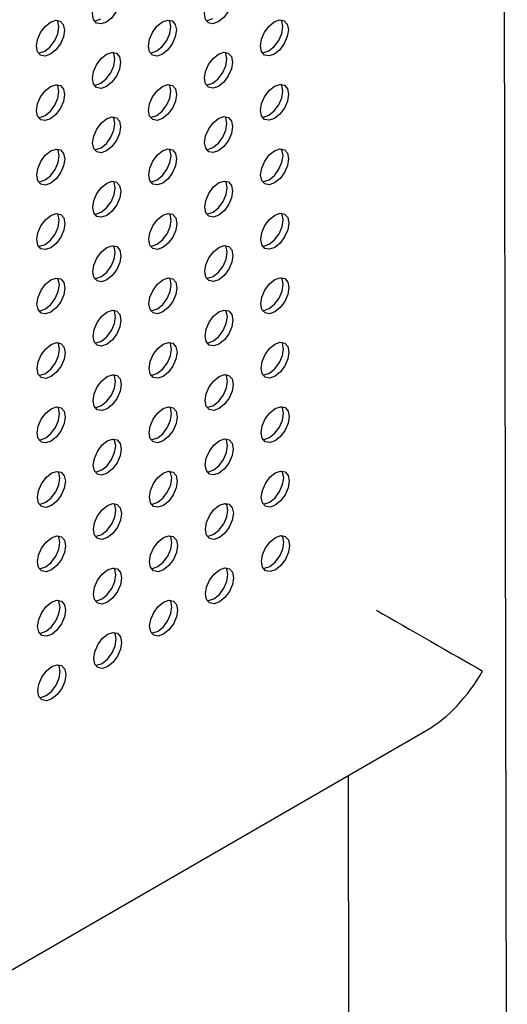
# Model space of a CAD drawing. Units: inches. Extents: x 30.9 to 80.3, y 17.2 to 105.8.
# Drawn here: x 73.4 to 74.6, y 71.5 to 74 of the extents above; entities that cross this region are included whole.
import ezdxf

# ---------------------------------------------------------------- set-up
doc = ezdxf.new("R2010")
doc.units = ezdxf.units.IN
doc.header["$MEASUREMENT"] = 0

msp = doc.modelspace()

# ---------------------------------------------------------------- linework, layer by layer
at = {"color": 7, "linetype": 'Continuous', "lineweight": 25}
for p, q in [((74.5897, 70.6383), (74.5248, 101.9202)), ((73.4688, 73.0165), (73.4712, 73.0151)), ((73.6078, 72.9363), (73.611, 72.9344)), ((73.7469, 72.8561), (73.7509, 72.8538)), ((73.886, 72.7759), (73.8907, 72.7732)), ((74.0251, 72.6956), (74.0305, 72.6926)), ((69.6284, 69.4574), (74.3892, 72.2105)), ((74.1931, 72.0971), (74.1961, 70.6375))]:
    msp.add_line(p, q, dxfattribs=at)
at = {"color": 7, "linetype": 'Continuous', "lineweight": 25, "flags": 128}
for points in [[(73.5912, 73.9762), (73.5778, 73.9715), (73.5665, 73.9737), (73.5589, 73.9824), (73.5562, 73.9962), (73.5589, 74.0131), (73.5664, 74.0305), (73.5776, 74.0458), (73.591, 74.0566), (73.6043, 74.0612), (73.6157, 74.0591), (73.6232, 74.0504), (73.6258, 74.0365), (73.6233, 74.0196), (73.6158, 74.0022), (73.6044, 73.9869), (73.5912, 73.9762)], [(73.87, 73.9765), (73.8567, 73.9719), (73.8454, 73.9741), (73.8378, 73.9828), (73.8352, 73.9966), (73.8378, 74.0135), (73.8453, 74.0309), (73.8565, 74.0462), (73.8698, 74.0569), (73.8832, 74.0616), (73.8945, 74.0594), (73.9021, 74.0507), (73.9047, 74.0369), (73.9021, 74.02), (73.8946, 74.0026), (73.8834, 73.9873), (73.87, 73.9765)], [(73.4519, 73.8957), (73.4386, 73.891), (73.4272, 73.8932), (73.4196, 73.9018), (73.4169, 73.9157), (73.4196, 73.9326), (73.4271, 73.95), (73.4384, 73.9653), (73.4517, 73.976), (73.465, 73.9806), (73.4764, 73.9785), (73.4839, 73.9698), (73.4866, 73.956), (73.484, 73.9391), (73.4765, 73.9217), (73.4651, 73.9064), (73.4519, 73.8957)], [(73.438, 73.9037), (73.4512, 73.9144), (73.4626, 73.9297), (73.4701, 73.9471), (73.4727, 73.964), (73.47, 73.9778), (73.4684, 73.9808)], [(73.5606, 73.9795), (73.5639, 73.9795), (73.5773, 73.9842)], [(73.7308, 73.8961), (73.7174, 73.8914), (73.7061, 73.8936), (73.6985, 73.9022), (73.6959, 73.9161), (73.6985, 73.933), (73.706, 73.9504), (73.7172, 73.9656), (73.7306, 73.9764), (73.7439, 73.981), (73.7552, 73.9788), (73.7628, 73.9702), (73.7655, 73.9563), (73.7628, 73.9394), (73.7553, 73.922), (73.7441, 73.9068), (73.7308, 73.8961)], [(73.7169, 73.9041), (73.7302, 73.9148), (73.7414, 73.93), (73.7489, 73.9474), (73.7515, 73.9643), (73.7489, 73.9782), (73.7473, 73.9811)], [(73.8394, 73.9798), (73.8428, 73.9799), (73.8561, 73.9846)], [(74.0096, 73.8964), (73.9963, 73.8918), (73.9849, 73.8939), (73.9774, 73.9026), (73.9747, 73.9164), (73.9773, 73.9333), (73.9848, 73.9507), (73.9962, 73.966), (74.0094, 73.9767), (74.0227, 73.9814), (74.0341, 73.9792), (74.0417, 73.9706), (74.0444, 73.9567), (74.0418, 73.9398), (74.0342, 73.9224), (74.0229, 73.9071), (74.0096, 73.8964)], [(73.9957, 73.9044), (74.009, 73.9151), (74.0203, 73.9304), (74.0278, 73.9478), (74.0305, 73.9647), (74.0278, 73.9786), (74.0262, 73.9815)], [(73.4213, 73.899), (73.4247, 73.8991), (73.438, 73.9037)], [(73.5915, 73.8155), (73.5781, 73.8108), (73.5668, 73.813), (73.5593, 73.8217), (73.5566, 73.8355), (73.5592, 73.8524), (73.5667, 73.8698), (73.578, 73.8851), (73.5913, 73.8959), (73.6046, 73.9005), (73.616, 73.8983), (73.6236, 73.8897), (73.6262, 73.8758), (73.6236, 73.8589), (73.6161, 73.8415), (73.6048, 73.8262), (73.5915, 73.8155)], [(73.5776, 73.8235), (73.5909, 73.8343), (73.6022, 73.8495), (73.6097, 73.8669), (73.6123, 73.8838), (73.6097, 73.8977), (73.6081, 73.9006)], [(73.7001, 73.8993), (73.7035, 73.8994), (73.7169, 73.9041)], [(73.8703, 73.8158), (73.857, 73.8112), (73.8457, 73.8134), (73.8382, 73.8221), (73.8355, 73.8359), (73.8381, 73.8528), (73.8456, 73.8702), (73.8569, 73.8854), (73.8701, 73.8962), (73.8835, 73.9009), (73.8948, 73.8987), (73.9024, 73.89), (73.9051, 73.8762), (73.9025, 73.8593), (73.8949, 73.8419), (73.8837, 73.8266), (73.8703, 73.8158)], [(73.8564, 73.8239), (73.8698, 73.8347), (73.881, 73.8499), (73.8886, 73.8673), (73.8912, 73.8842), (73.8885, 73.898), (73.8869, 73.9009)], [(73.979, 73.8997), (73.9824, 73.8998), (73.9957, 73.9044)], [(73.5609, 73.8188), (73.5642, 73.8188), (73.5776, 73.8235)], [(73.7311, 73.7353), (73.7177, 73.7307), (73.7065, 73.7329), (73.6989, 73.7415), (73.6962, 73.7554), (73.6988, 73.7723), (73.7063, 73.7897), (73.7176, 73.8049), (73.731, 73.8157), (73.7442, 73.8203), (73.7555, 73.8181), (73.7631, 73.8095), (73.7658, 73.7956), (73.7632, 73.7787), (73.7556, 73.7613), (73.7444, 73.7461), (73.7311, 73.7353)], [(73.7172, 73.7434), (73.7305, 73.7541), (73.7417, 73.7693), (73.7493, 73.7867), (73.7519, 73.8036), (73.7492, 73.8175), (73.7476, 73.8204)], [(73.8397, 73.8191), (73.8431, 73.8192), (73.8564, 73.8239)], [(74.0099, 73.7357), (73.9967, 73.7311), (73.9853, 73.7332), (73.9777, 73.7419), (73.975, 73.7557), (73.9776, 73.7726), (73.9852, 73.79), (73.9965, 73.8053), (74.0098, 73.816), (74.0231, 73.8207), (74.0345, 73.8185), (74.042, 73.8098), (74.0447, 73.796), (74.0421, 73.7791), (74.0346, 73.7617), (74.0232, 73.7464), (74.0099, 73.7357)], [(73.996, 73.7437), (74.0093, 73.7544), (74.0207, 73.7697), (74.0282, 73.7871), (74.0308, 73.804), (74.0281, 73.8179), (74.0265, 73.8208)], [(73.4522, 73.735), (73.4389, 73.7303), (73.4275, 73.7325), (73.42, 73.7411), (73.4173, 73.755), (73.4199, 73.7719), (73.4274, 73.7893), (73.4388, 73.8046), (73.452, 73.8153), (73.4653, 73.8199), (73.4767, 73.8178), (73.4843, 73.8091), (73.487, 73.7953), (73.4843, 73.7784), (73.4768, 73.761), (73.4655, 73.7457), (73.4522, 73.735)], [(73.4383, 73.743), (73.4516, 73.7537), (73.4629, 73.769), (73.4704, 73.7864), (73.4731, 73.8033), (73.4704, 73.8171), (73.4688, 73.82)], [(73.4216, 73.7382), (73.425, 73.7383), (73.4383, 73.743)], [(73.5918, 73.6548), (73.5784, 73.6501), (73.5672, 73.6523), (73.5596, 73.661), (73.5569, 73.6748), (73.5595, 73.6917), (73.567, 73.7091), (73.5783, 73.7243), (73.5917, 73.7351), (73.605, 73.7398), (73.6163, 73.7376), (73.6239, 73.729), (73.6265, 73.7151), (73.624, 73.6982), (73.6165, 73.6808), (73.6051, 73.6655), (73.5918, 73.6548)], [(73.5779, 73.6628), (73.5912, 73.6735), (73.6026, 73.6888), (73.6101, 73.7062), (73.6126, 73.7231), (73.61, 73.737), (73.6084, 73.7399)], [(73.7004, 73.7386), (73.7038, 73.7387), (73.7172, 73.7434)], [(73.8706, 73.6551), (73.8574, 73.6505), (73.8461, 73.6527), (73.8385, 73.6614), (73.8358, 73.6752), (73.8384, 73.6921), (73.846, 73.7095), (73.8572, 73.7247), (73.8705, 73.7355), (73.8839, 73.7402), (73.8952, 73.738), (73.9027, 73.7293), (73.9054, 73.7155), (73.9028, 73.6985), (73.8953, 73.6811), (73.884, 73.6659), (73.8706, 73.6551)], [(73.8567, 73.6631), (73.8701, 73.6739), (73.8814, 73.6892), (73.8889, 73.7066), (73.8915, 73.7235), (73.8888, 73.7373), (73.8872, 73.7402)], [(73.9793, 73.739), (73.9828, 73.7391), (73.996, 73.7437)], [(73.4525, 73.5742), (73.4392, 73.5696), (73.4279, 73.5718), (73.4203, 73.5804), (73.4176, 73.5943), (73.4202, 73.6112), (73.4277, 73.6286), (73.4391, 73.6439), (73.4524, 73.6546), (73.4657, 73.6592), (73.477, 73.6571), (73.4846, 73.6484), (73.4873, 73.6346), (73.4847, 73.6177), (73.4772, 73.6003), (73.4658, 73.585), (73.4525, 73.5742)], [(73.4386, 73.5823), (73.4519, 73.593), (73.4633, 73.6083), (73.4708, 73.6257), (73.4734, 73.6426), (73.4707, 73.6564), (73.4691, 73.6593)], [(73.5612, 73.6581), (73.5645, 73.6581), (73.5779, 73.6628)], [(73.7315, 73.5746), (73.7181, 73.57), (73.7068, 73.5721), (73.6992, 73.5808), (73.6965, 73.5947), (73.6992, 73.6116), (73.7067, 73.629), (73.7179, 73.6442), (73.7313, 73.655), (73.7446, 73.6596), (73.7559, 73.6574), (73.7634, 73.6487), (73.7661, 73.6349), (73.7635, 73.618), (73.756, 73.6006), (73.7447, 73.5854), (73.7315, 73.5746)], [(73.7176, 73.5827), (73.7308, 73.5934), (73.7421, 73.6086), (73.7496, 73.626), (73.7522, 73.6429), (73.7495, 73.6568), (73.7479, 73.6597)], [(73.8401, 73.6584), (73.8435, 73.6585), (73.8567, 73.6631)], [(74.0103, 73.575), (73.997, 73.5703), (73.9856, 73.5725), (73.978, 73.5812), (73.9753, 73.595), (73.978, 73.6119), (73.9855, 73.6293), (73.9968, 73.6446), (74.0101, 73.6553), (74.0234, 73.6599), (74.0348, 73.6578), (74.0424, 73.6491), (74.045, 73.6353), (74.0424, 73.6184), (74.0349, 73.601), (74.0236, 73.5857), (74.0103, 73.575)], [(73.9964, 73.583), (74.0096, 73.5937), (74.021, 73.609), (74.0285, 73.6264), (74.0311, 73.6433), (74.0285, 73.6572), (74.0268, 73.6601)], [(73.4219, 73.5775), (73.4253, 73.5776), (73.4386, 73.5823)], [(73.5922, 73.4941), (73.5788, 73.4894), (73.5675, 73.4916), (73.5599, 73.5003), (73.5572, 73.5141), (73.5599, 73.531), (73.5674, 73.5484), (73.5786, 73.5636), (73.592, 73.5744), (73.6053, 73.5791), (73.6167, 73.5769), (73.6242, 73.5683), (73.6268, 73.5544), (73.6243, 73.5375), (73.6168, 73.5201), (73.6054, 73.5048), (73.5922, 73.4941)], [(73.5783, 73.5021), (73.5915, 73.5128), (73.6029, 73.5281), (73.6104, 73.5455), (73.6129, 73.5624), (73.6103, 73.5763), (73.6087, 73.5792)], [(73.7008, 73.5779), (73.7042, 73.578), (73.7176, 73.5827)], [(73.871, 73.4944), (73.8577, 73.4898), (73.8464, 73.492), (73.8388, 73.5007), (73.8362, 73.5145), (73.8388, 73.5314), (73.8463, 73.5488), (73.8575, 73.564), (73.8708, 73.5748), (73.8842, 73.5795), (73.8955, 73.5773), (73.9031, 73.5686), (73.9057, 73.5547), (73.9031, 73.5378), (73.8956, 73.5204), (73.8844, 73.5052), (73.871, 73.4944)], [(73.8571, 73.5024), (73.8705, 73.5132), (73.8817, 73.5285), (73.8892, 73.5459), (73.8918, 73.5628), (73.8892, 73.5766), (73.8876, 73.5795)], [(73.9797, 73.5783), (73.9831, 73.5784), (73.9964, 73.583)], [(73.5616, 73.4974), (73.5649, 73.4974), (73.5783, 73.5021)], [(73.8404, 73.4977), (73.8438, 73.4978), (73.8571, 73.5024)], [(73.4529, 73.4135), (73.4396, 73.4089), (73.4282, 73.411), (73.4206, 73.4197), (73.4179, 73.4336), (73.4206, 73.4505), (73.4281, 73.4679), (73.4394, 73.4831), (73.4527, 73.4939), (73.466, 73.4985), (73.4774, 73.4964), (73.4849, 73.4877), (73.4876, 73.4739), (73.485, 73.457), (73.4775, 73.4396), (73.4661, 73.4243), (73.4529, 73.4135)], [(73.439, 73.4216), (73.4522, 73.4323), (73.4636, 73.4476), (73.4711, 73.465), (73.4737, 73.4819), (73.471, 73.4957), (73.4694, 73.4986)], [(73.7318, 73.4139), (73.7184, 73.4092), (73.7071, 73.4114), (73.6995, 73.4201), (73.6969, 73.434), (73.6995, 73.4509), (73.707, 73.4683), (73.7182, 73.4835), (73.7316, 73.4943), (73.7449, 73.4989), (73.7562, 73.4967), (73.7638, 73.488), (73.7665, 73.4742), (73.7638, 73.4573), (73.7563, 73.4399), (73.7451, 73.4247), (73.7318, 73.4139)], [(73.7179, 73.4219), (73.7312, 73.4327), (73.7424, 73.4479), (73.7499, 73.4653), (73.7525, 73.4822), (73.7499, 73.4961), (73.7483, 73.499)], [(74.0106, 73.4143), (73.9973, 73.4096), (73.9859, 73.4118), (73.9784, 73.4204), (73.9757, 73.4343), (73.9783, 73.4512), (73.9858, 73.4686), (73.9972, 73.4839), (74.0104, 73.4946), (74.0237, 73.4992), (74.0351, 73.4971), (74.0427, 73.4884), (74.0454, 73.4746), (74.0428, 73.4577), (74.0352, 73.4403), (74.0239, 73.425), (74.0106, 73.4143)], [(73.9967, 73.4223), (74.01, 73.433), (74.0213, 73.4483), (74.0288, 73.4657), (74.0315, 73.4826), (74.0288, 73.4964), (74.0272, 73.4994)], [(73.4223, 73.4168), (73.4257, 73.4169), (73.439, 73.4216)], [(73.5925, 73.3334), (73.5791, 73.3287), (73.5678, 73.3309), (73.5603, 73.3396), (73.5576, 73.3534), (73.5602, 73.3703), (73.5677, 73.3877), (73.579, 73.4029), (73.5923, 73.4137), (73.6056, 73.4184), (73.617, 73.4162), (73.6246, 73.4075), (73.6272, 73.3936), (73.6246, 73.3768), (73.6171, 73.3594), (73.6058, 73.3441), (73.5925, 73.3334)], [(73.5786, 73.3414), (73.5919, 73.3521), (73.6032, 73.3674), (73.6107, 73.3848), (73.6133, 73.4017), (73.6107, 73.4156), (73.6091, 73.4185)], [(73.7011, 73.4172), (73.7045, 73.4173), (73.7179, 73.4219)], [(73.8713, 73.3337), (73.858, 73.3291), (73.8467, 73.3313), (73.8392, 73.34), (73.8365, 73.3538), (73.8391, 73.3707), (73.8466, 73.3881), (73.8579, 73.4033), (73.8711, 73.4141), (73.8845, 73.4187), (73.8958, 73.4165), (73.9034, 73.4079), (73.9061, 73.394), (73.9035, 73.3771), (73.8959, 73.3597), (73.8847, 73.3445), (73.8713, 73.3337)], [(73.8574, 73.3417), (73.8708, 73.3525), (73.882, 73.3677), (73.8896, 73.3851), (73.8922, 73.4021), (73.8895, 73.4159), (73.8879, 73.4188)], [(73.98, 73.4176), (73.9834, 73.4177), (73.9967, 73.4223)], [(73.4532, 73.2528), (73.4399, 73.2482), (73.4285, 73.2503), (73.421, 73.259), (73.4183, 73.2728), (73.4209, 73.2898), (73.4284, 73.3072), (73.4398, 73.3224), (73.453, 73.3332), (73.4663, 73.3378), (73.4777, 73.3357), (73.4853, 73.327), (73.488, 73.3132), (73.4853, 73.2962), (73.4778, 73.2788), (73.4665, 73.2636), (73.4532, 73.2528)], [(73.4393, 73.2608), (73.4526, 73.2716), (73.4639, 73.2869), (73.4714, 73.3043), (73.4741, 73.3212), (73.4714, 73.335), (73.4698, 73.3379)], [(73.5619, 73.3367), (73.5652, 73.3367), (73.5786, 73.3414)], [(73.7321, 73.2532), (73.7187, 73.2485), (73.7075, 73.2507), (73.6999, 73.2594), (73.6972, 73.2732), (73.6998, 73.2902), (73.7073, 73.3075), (73.7186, 73.3228), (73.732, 73.3336), (73.7452, 73.3382), (73.7565, 73.336), (73.7641, 73.3273), (73.7668, 73.3135), (73.7642, 73.2966), (73.7566, 73.2792), (73.7454, 73.264), (73.7321, 73.2532)], [(73.7182, 73.2612), (73.7315, 73.272), (73.7427, 73.2872), (73.7503, 73.3046), (73.7529, 73.3215), (73.7502, 73.3353), (73.7486, 73.3382)], [(73.8407, 73.337), (73.8441, 73.3371), (73.8574, 73.3417)], [(74.0109, 73.2535), (73.9977, 73.2489), (73.9863, 73.2511), (73.9787, 73.2597), (73.976, 73.2736), (73.9786, 73.2905), (73.9862, 73.3079), (73.9975, 73.3232), (74.0108, 73.3339), (74.0241, 73.3385), (74.0355, 73.3364), (74.043, 73.3277), (74.0457, 73.3139), (74.0431, 73.297), (74.0356, 73.2796), (74.0242, 73.2643), (74.0109, 73.2535)], [(73.997, 73.2616), (74.0103, 73.2723), (74.0217, 73.2876), (74.0292, 73.305), (74.0318, 73.3219), (74.0291, 73.3357), (74.0275, 73.3386)], [(73.4226, 73.2561), (73.426, 73.2562), (73.4393, 73.2608)], [(73.5928, 73.1727), (73.5794, 73.168), (73.5682, 73.1702), (73.5606, 73.1789), (73.5579, 73.1927), (73.5605, 73.2096), (73.568, 73.227), (73.5793, 73.2422), (73.5927, 73.253), (73.606, 73.2576), (73.6173, 73.2555), (73.6249, 73.2468), (73.6275, 73.2329), (73.625, 73.2161), (73.6175, 73.1987), (73.6061, 73.1834), (73.5928, 73.1727)], [(73.5789, 73.1807), (73.5922, 73.1914), (73.6036, 73.2067), (73.6111, 73.2241), (73.6136, 73.241), (73.611, 73.2549), (73.6094, 73.2578)], [(73.7014, 73.2565), (73.7048, 73.2566), (73.7182, 73.2612)], [(73.8716, 73.173), (73.8584, 73.1684), (73.8471, 73.1706), (73.8395, 73.1792), (73.8368, 73.1931), (73.8394, 73.21), (73.847, 73.2274), (73.8582, 73.2426), (73.8715, 73.2534), (73.8849, 73.258), (73.8962, 73.2558), (73.9037, 73.2472), (73.9064, 73.2333), (73.9038, 73.2164), (73.8963, 73.199), (73.885, 73.1838), (73.8716, 73.173)], [(73.8577, 73.181), (73.8711, 73.1918), (73.8824, 73.207), (73.8899, 73.2244), (73.8925, 73.2413), (73.8898, 73.2552), (73.8882, 73.2581)], [(73.9803, 73.2568), (73.9838, 73.2569), (73.997, 73.2616)], [(73.4535, 73.0921), (73.4402, 73.0875), (73.4289, 73.0896), (73.4213, 73.0983), (73.4186, 73.1121), (73.4212, 73.1291), (73.4287, 73.1464), (73.4401, 73.1617), (73.4534, 73.1725), (73.4667, 73.1771), (73.478, 73.175), (73.4856, 73.1663), (73.4883, 73.1524), (73.4857, 73.1355), (73.4782, 73.1181), (73.4668, 73.1029), (73.4535, 73.0921)], [(73.4396, 73.1001), (73.4529, 73.1109), (73.4643, 73.1262), (73.4718, 73.1436), (73.4744, 73.1605), (73.4717, 73.1743), (73.4701, 73.1772)], [(73.5622, 73.176), (73.5655, 73.176), (73.5789, 73.1807)], [(73.7325, 73.0925), (73.7191, 73.0878), (73.7078, 73.09), (73.7002, 73.0987), (73.6975, 73.1125), (73.7002, 73.1294), (73.7077, 73.1468), (73.7189, 73.1621), (73.7323, 73.1729), (73.7456, 73.1775), (73.7569, 73.1753), (73.7644, 73.1666), (73.7671, 73.1528), (73.7645, 73.1359), (73.757, 73.1185), (73.7457, 73.1032), (73.7325, 73.0925)], [(73.7186, 73.1005), (73.7318, 73.1113), (73.7431, 73.1265), (73.7506, 73.1439), (73.7532, 73.1608), (73.7505, 73.1746), (73.7489, 73.1775)], [(73.8411, 73.1763), (73.8445, 73.1764), (73.8577, 73.181)], [(74.0113, 73.0928), (73.998, 73.0882), (73.9866, 73.0904), (73.979, 73.099), (73.9763, 73.1129), (73.979, 73.1298), (73.9865, 73.1472), (73.9978, 73.1625), (74.0111, 73.1732), (74.0244, 73.1778), (74.0358, 73.1757), (74.0434, 73.167), (74.046, 73.1532), (74.0434, 73.1363), (74.0359, 73.1189), (74.0246, 73.1036), (74.0113, 73.0928)], [(73.9974, 73.1009), (74.0106, 73.1116), (74.022, 73.1269), (74.0295, 73.1443), (74.0321, 73.1612), (74.0295, 73.175), (74.0278, 73.1779)], [(73.4229, 73.0954), (73.4263, 73.0955), (73.4396, 73.1001)], [(73.5932, 73.012), (73.5798, 73.0073), (73.5685, 73.0095), (73.5609, 73.0181), (73.5582, 73.032), (73.5609, 73.0489), (73.5684, 73.0663), (73.5796, 73.0815), (73.593, 73.0923), (73.6063, 73.0969), (73.6177, 73.0948), (73.6252, 73.0861), (73.6278, 73.0722), (73.6253, 73.0554), (73.6178, 73.038), (73.6064, 73.0227), (73.5932, 73.012)], [(73.5793, 73.02), (73.5925, 73.0307), (73.6039, 73.046), (73.6114, 73.0634), (73.6139, 73.0802), (73.6113, 73.0941), (73.6097, 73.0971)], [(73.7018, 73.0957), (73.7052, 73.0958), (73.7186, 73.1005)], [(73.872, 73.0123), (73.8587, 73.0077), (73.8474, 73.0099), (73.8398, 73.0185), (73.8372, 73.0324), (73.8398, 73.0493), (73.8473, 73.0667), (73.8585, 73.0819), (73.8718, 73.0926), (73.8852, 73.0973), (73.8965, 73.0951), (73.9041, 73.0865), (73.9067, 73.0726), (73.9041, 73.0557), (73.8966, 73.0383), (73.8854, 73.0231), (73.872, 73.0123)], [(73.8581, 73.0203), (73.8715, 73.0311), (73.8827, 73.0463), (73.8902, 73.0637), (73.8928, 73.0806), (73.8902, 73.0945), (73.8886, 73.0974)], [(73.9807, 73.0961), (73.9841, 73.0962), (73.9974, 73.1009)], [(73.4539, 72.9314), (73.4406, 72.9268), (73.4292, 72.9289), (73.4216, 72.9376), (73.4189, 72.9514), (73.4216, 72.9683), (73.4291, 72.9857), (73.4404, 73.001), (73.4537, 73.0118), (73.467, 73.0164), (73.4784, 73.0142), (73.4859, 73.0056), (73.4886, 72.9917), (73.486, 72.9748), (73.4785, 72.9574), (73.4671, 72.9421), (73.4539, 72.9314)], [(73.44, 72.9394), (73.4532, 72.9502), (73.4646, 72.9654), (73.4721, 72.9828), (73.4747, 72.9998), (73.472, 73.0136), (73.4704, 73.0165)], [(73.5626, 73.0153), (73.5659, 73.0153), (73.5793, 73.02)], [(73.7328, 72.9318), (73.7194, 72.9271), (73.7081, 72.9293), (73.7005, 72.938), (73.6979, 72.9518), (73.7005, 72.9687), (73.708, 72.9861), (73.7192, 73.0014), (73.7326, 73.0122), (73.7459, 73.0168), (73.7572, 73.0146), (73.7648, 73.0059), (73.7675, 72.9921), (73.7648, 72.9752), (73.7573, 72.9578), (73.7461, 72.9425), (73.7328, 72.9318)], [(73.7189, 72.9398), (73.7322, 72.9506), (73.7434, 72.9658), (73.7509, 72.9832), (73.7535, 73.0001), (73.7509, 73.0139), (73.7493, 73.0168)], [(73.8414, 73.0156), (73.8448, 73.0157), (73.8581, 73.0203)], [(74.0116, 72.9321), (73.9983, 72.9275), (73.9869, 72.9296), (73.9794, 72.9383), (73.9767, 72.9522), (73.9793, 72.9691), (73.9868, 72.9865), (73.9982, 73.0017), (74.0114, 73.0125), (74.0247, 73.0171), (74.0361, 73.015), (74.0437, 73.0063), (74.0464, 72.9925), (74.0438, 72.9756), (74.0362, 72.9582), (74.0249, 72.9429), (74.0116, 72.9321)], [(73.9977, 72.9402), (74.011, 72.9509), (74.0223, 72.9662), (74.0298, 72.9836), (74.0325, 73.0005), (74.0298, 73.0143), (74.0282, 73.0172)], [(73.4233, 72.9347), (73.4267, 72.9348), (73.44, 72.9394)], [(73.5796, 72.8593), (73.5929, 72.87), (73.6042, 72.8853), (73.6117, 72.9027), (73.6143, 72.9195), (73.6117, 72.9334), (73.6101, 72.9363)], [(73.7021, 72.935), (73.7055, 72.9351), (73.7189, 72.9398)], [(73.8723, 72.8516), (73.859, 72.847), (73.8477, 72.8492), (73.8402, 72.8578), (73.8375, 72.8717), (73.8401, 72.8886), (73.8476, 72.906), (73.8589, 72.9212), (73.8721, 72.9319), (73.8855, 72.9366), (73.8968, 72.9344), (73.9044, 72.9258), (73.9071, 72.9119), (73.9045, 72.895), (73.8969, 72.8776), (73.8857, 72.8624), (73.8723, 72.8516)], [(73.8584, 72.8596), (73.8718, 72.8704), (73.883, 72.8856), (73.8906, 72.903), (73.8932, 72.9199), (73.8905, 72.9338), (73.8889, 72.9367)], [(73.981, 72.9354), (73.9844, 72.9355), (73.9977, 72.9402)], [(73.5935, 72.8512), (73.5801, 72.8466), (73.5688, 72.8488), (73.5613, 72.8574), (73.5586, 72.8713), (73.5612, 72.8882), (73.5687, 72.9056), (73.5799, 72.9208), (73.5933, 72.9316), (73.6066, 72.9362), (73.618, 72.9341), (73.6256, 72.9254), (73.6282, 72.9115), (73.6256, 72.8947), (73.6181, 72.8773), (73.6068, 72.862), (73.5935, 72.8512)], [(73.4542, 72.7707), (73.4409, 72.7661), (73.4295, 72.7682), (73.422, 72.7769), (73.4193, 72.7907), (73.4219, 72.8076), (73.4294, 72.825), (73.4408, 72.8403), (73.454, 72.8511), (73.4673, 72.8557), (73.4787, 72.8535), (73.4863, 72.8449), (73.489, 72.831), (73.4863, 72.8141), (73.4788, 72.7967), (73.4675, 72.7814), (73.4542, 72.7707)], [(73.4403, 72.7787), (73.4536, 72.7895), (73.4649, 72.8047), (73.4724, 72.8221), (73.4751, 72.839), (73.4724, 72.8529), (73.4708, 72.8558)], [(73.5629, 72.8545), (73.5662, 72.8546), (73.5796, 72.8593)], [(73.7331, 72.7711), (73.7197, 72.7664), (73.7085, 72.7686), (73.7009, 72.7773), (73.6982, 72.7911), (73.7008, 72.808), (73.7083, 72.8254), (73.7196, 72.8406), (73.733, 72.8514), (73.7462, 72.8561), (73.7575, 72.8539), (73.7651, 72.8452), (73.7678, 72.8314), (73.7652, 72.8144), (73.7576, 72.7971), (73.7464, 72.7818), (73.7331, 72.7711)], [(73.7192, 72.7791), (73.7325, 72.7898), (73.7437, 72.8051), (73.7513, 72.8225), (73.7539, 72.8394), (73.7512, 72.8532), (73.7496, 72.8561)], [(73.8417, 72.8549), (73.8451, 72.855), (73.8584, 72.8596)], [(74.0119, 72.7714), (73.9987, 72.7668), (73.9873, 72.7689), (73.9797, 72.7776), (73.977, 72.7914), (73.9796, 72.8084), (73.9872, 72.8258), (73.9985, 72.841), (74.0118, 72.8518), (74.0251, 72.8564), (74.0365, 72.8543), (74.044, 72.8456), (74.0467, 72.8318), (74.0441, 72.8148), (74.0366, 72.7974), (74.0252, 72.7822), (74.0119, 72.7714)], [(73.998, 72.7794), (74.0113, 72.7902), (74.0227, 72.8055), (74.0302, 72.8229), (74.0328, 72.8398), (74.0301, 72.8536), (74.0285, 72.8565)], [(73.4236, 72.774), (73.427, 72.7741), (73.4403, 72.7787)], [(73.5938, 72.6905), (73.5804, 72.6859), (73.5692, 72.6881), (73.5616, 72.6967), (73.5589, 72.7106), (73.5615, 72.7275), (73.569, 72.7449), (73.5803, 72.7601), (73.5937, 72.7709), (73.607, 72.7755), (73.6183, 72.7734), (73.6259, 72.7647), (73.6285, 72.7508), (73.626, 72.734), (73.6185, 72.7166), (73.6071, 72.7013), (73.5938, 72.6905)], [(73.5799, 72.6986), (73.5932, 72.7093), (73.6046, 72.7246), (73.6121, 72.742), (73.6146, 72.7588), (73.612, 72.7727), (73.6104, 72.7756)], [(73.7024, 72.7743), (73.7058, 72.7744), (73.7192, 72.7791)], [(73.8726, 72.6909), (73.8594, 72.6862), (73.8481, 72.6884), (73.8405, 72.6971), (73.8378, 72.711), (73.8404, 72.7279), (73.848, 72.7453), (73.8592, 72.7605), (73.8725, 72.7712), (73.8859, 72.7759), (73.8972, 72.7737), (73.9047, 72.765), (73.9074, 72.7512), (73.9048, 72.7343), (73.8973, 72.7169), (73.886, 72.7017), (73.8726, 72.6909)], [(73.8587, 72.6989), (73.8721, 72.7097), (73.8834, 72.7249), (73.8909, 72.7423), (73.8935, 72.7592), (73.8908, 72.7731), (73.8892, 72.776)], [(73.9813, 72.7747), (73.9848, 72.7748), (73.998, 72.7794)], [(73.4545, 72.61), (73.4412, 72.6054), (73.4299, 72.6075), (73.4223, 72.6162), (73.4196, 72.63), (73.4222, 72.6469), (73.4297, 72.6643), (73.4411, 72.6796), (73.4544, 72.6903), (73.4677, 72.695), (73.479, 72.6928), (73.4866, 72.6842), (73.4893, 72.6703), (73.4867, 72.6534), (73.4792, 72.636), (73.4678, 72.6207), (73.4545, 72.61)], [(73.4406, 72.618), (73.4539, 72.6287), (73.4653, 72.644), (73.4728, 72.6614), (73.4754, 72.6783), (73.4727, 72.6922), (73.4711, 72.6951)], [(73.5632, 72.6938), (73.5665, 72.6939), (73.5799, 72.6986)], [(73.7335, 72.6104), (73.7201, 72.6057), (73.7088, 72.6079), (73.7012, 72.6166), (73.6985, 72.6304), (73.7011, 72.6473), (73.7087, 72.6647), (73.7199, 72.6799), (73.7333, 72.6907), (73.7466, 72.6954), (73.7579, 72.6932), (73.7654, 72.6845), (73.7681, 72.6707), (73.7655, 72.6537), (73.758, 72.6363), (73.7467, 72.6211), (73.7335, 72.6104)], [(73.7196, 72.6184), (73.7328, 72.6291), (73.7441, 72.6444), (73.7516, 72.6618), (73.7542, 72.6787), (73.7515, 72.6925), (73.7499, 72.6954)], [(73.8421, 72.6942), (73.8455, 72.6943), (73.8587, 72.6989)], [(74.0123, 72.6107), (73.999, 72.6061), (73.9876, 72.6082), (73.98, 72.6169), (73.9773, 72.6307), (73.98, 72.6476), (73.9875, 72.665), (73.9988, 72.6803), (74.0121, 72.6911), (74.0254, 72.6957), (74.0368, 72.6936), (74.0444, 72.6849), (74.047, 72.671), (74.0444, 72.6541), (74.0369, 72.6367), (74.0256, 72.6215), (74.0123, 72.6107)], [(73.9984, 72.6187), (74.0116, 72.6295), (74.023, 72.6448), (74.0305, 72.6622), (74.0331, 72.6791), (74.0305, 72.6929), (74.0288, 72.6958)], [(73.4239, 72.6133), (73.4273, 72.6134), (73.4406, 72.618)], [(73.7028, 72.6136), (73.7062, 72.6137), (73.7196, 72.6184)], [(73.9817, 72.614), (73.9851, 72.6141), (73.9984, 72.6187)], [(73.5942, 72.5298), (73.5808, 72.5251), (73.5695, 72.5273), (73.5619, 72.536), (73.5592, 72.5499), (73.5619, 72.5668), (73.5694, 72.5842), (73.5806, 72.5994), (73.594, 72.6102), (73.6073, 72.6148), (73.6187, 72.6127), (73.6262, 72.604), (73.6288, 72.5901), (73.6263, 72.5733), (73.6188, 72.5559), (73.6074, 72.5406), (73.5942, 72.5298)], [(73.5803, 72.5379), (73.5935, 72.5486), (73.6049, 72.5639), (73.6124, 72.5813), (73.6149, 72.5981), (73.6123, 72.612), (73.6107, 72.6149)], [(73.873, 72.5302), (73.8597, 72.5255), (73.8484, 72.5277), (73.8408, 72.5364), (73.8382, 72.5502), (73.8408, 72.5672), (73.8483, 72.5846), (73.8595, 72.5998), (73.8728, 72.6105), (73.8862, 72.6152), (73.8975, 72.613), (73.9051, 72.6043), (73.9077, 72.5905), (73.9051, 72.5736), (73.8976, 72.5562), (73.8864, 72.541), (73.873, 72.5302)], [(73.8591, 72.5382), (73.8725, 72.549), (73.8837, 72.5642), (73.8912, 72.5816), (73.8938, 72.5985), (73.8912, 72.6124), (73.8896, 72.6153)], [(73.4549, 72.4493), (73.4416, 72.4447), (73.4302, 72.4468), (73.4226, 72.4555), (73.4199, 72.4693), (73.4226, 72.4862), (73.4301, 72.5036), (73.4414, 72.5189), (73.4547, 72.5296), (73.468, 72.5343), (73.4794, 72.5321), (73.4869, 72.5234), (73.4896, 72.5096), (73.487, 72.4927), (73.4795, 72.4753), (73.4681, 72.46), (73.4549, 72.4493)], [(73.441, 72.4573), (73.4542, 72.468), (73.4656, 72.4833), (73.4731, 72.5007), (73.4757, 72.5176), (73.473, 72.5315), (73.4714, 72.5344)], [(73.5636, 72.5331), (73.5669, 72.5332), (73.5803, 72.5379)], [(73.7338, 72.4497), (73.7204, 72.445), (73.7091, 72.4472), (73.7015, 72.4559), (73.6989, 72.4697), (73.7015, 72.4866), (73.709, 72.504), (73.7202, 72.5192), (73.7336, 72.53), (73.7469, 72.5347), (73.7582, 72.5325), (73.7658, 72.5238), (73.7685, 72.5099), (73.7658, 72.493), (73.7583, 72.4756), (73.7471, 72.4604), (73.7338, 72.4497)], [(73.7199, 72.4577), (73.7332, 72.4684), (73.7444, 72.4837), (73.7519, 72.5011), (73.7545, 72.518), (73.7519, 72.5318), (73.7503, 72.5347)], [(73.8424, 72.5335), (73.8458, 72.5336), (73.8591, 72.5382)], [(73.4243, 72.4526), (73.4277, 72.4527), (73.441, 72.4573)], [(73.5945, 72.3691), (73.5811, 72.3644), (73.5698, 72.3666), (73.5623, 72.3753), (73.5596, 72.3891), (73.5622, 72.4061), (73.5697, 72.4235), (73.5809, 72.4387), (73.5943, 72.4495), (73.6076, 72.4541), (73.619, 72.452), (73.6266, 72.4433), (73.6292, 72.4294), (73.6266, 72.4125), (73.6191, 72.3951), (73.6078, 72.3799), (73.5945, 72.3691)], [(73.5806, 72.3771), (73.5939, 72.3879), (73.6052, 72.4032), (73.6127, 72.4206), (73.6153, 72.4374), (73.6127, 72.4513), (73.6111, 72.4542)], [(73.7031, 72.4529), (73.7065, 72.453), (73.7199, 72.4577)], [(73.4552, 72.2886), (73.4419, 72.2839), (73.4305, 72.2861), (73.423, 72.2948), (73.4203, 72.3086), (73.4229, 72.3255), (73.4304, 72.3429), (73.4418, 72.3582), (73.455, 72.3689), (73.4683, 72.3735), (73.4797, 72.3714), (73.4873, 72.3627), (73.49, 72.3489), (73.4873, 72.332), (73.4798, 72.3146), (73.4685, 72.2993), (73.4552, 72.2886)], [(73.4413, 72.2966), (73.4546, 72.3073), (73.4659, 72.3226), (73.4734, 72.34), (73.4761, 72.3569), (73.4734, 72.3708), (73.4718, 72.3737)], [(73.5639, 72.3724), (73.5672, 72.3725), (73.5806, 72.3771)], [(73.4246, 72.2919), (73.428, 72.292), (73.4413, 72.2966)]]:
    msp.add_lwpolyline(points, dxfattribs=at)
at = {"color": 7, "linetype": 'Continuous', "lineweight": 25}
for major_axis, ratio, start_param, end_param in [((0.1971, -0.1134), 0.00089, 4.025934, 5.496593), ((0.1389, 0.2413), 0.57689, 3.925797, 4.711874)]:
    msp.add_ellipse((74.3892, 72.4378), major_axis=major_axis, ratio=ratio, start_param=start_param, end_param=end_param, dxfattribs=at)

doc.saveas('drawing.dxf')
